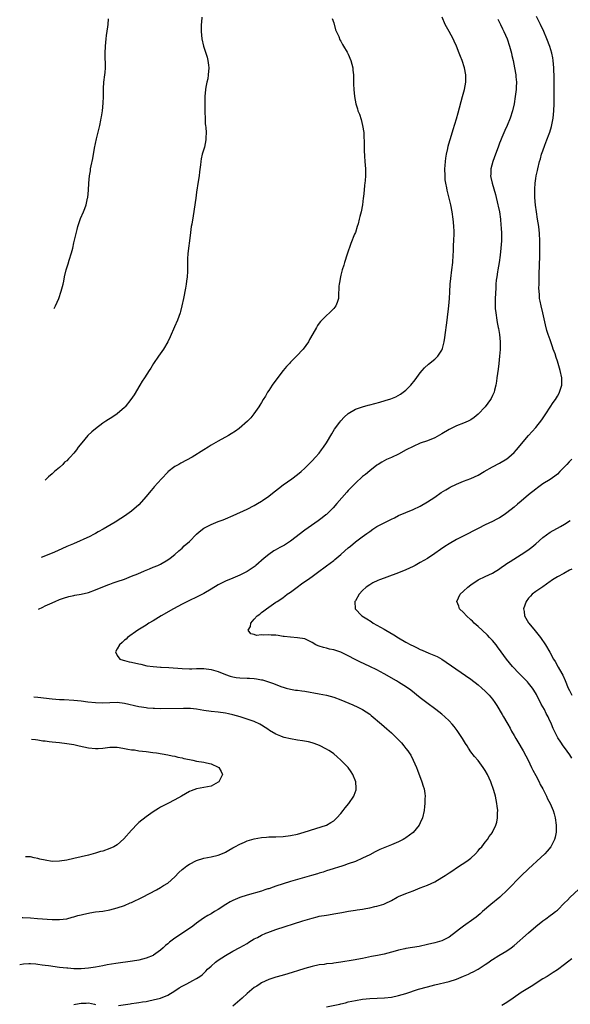
# Model space of a CAD drawing. Units: inches. Extents: x 2505289 to 2508000, y 1515000 to 1518000.
# Drawn here: x 2505412 to 2505565, y 1517331 to 1517604 of the extents above; entities that cross this region are included whole.
import ezdxf

# ---------------------------------------------------------------- set-up
doc = ezdxf.new("R2010")
doc.units = ezdxf.units.IN
doc.header["$MEASUREMENT"] = 0
doc.layers.add('LD25051515_10ft', color=72, linetype='Continuous')

msp = doc.modelspace()

# ---------------------------------------------------------------- linework, layer by layer
at = {"layer": 'LD25051515_10ft'}
for points, elevation in [([(2505544.45, 1517604.45), (2505545.19, 1517603), (2505545.75, 1517601.75), (2505546.14, 1517601), (2505547.05, 1517599), (2505547.76, 1517597), (2505548.29, 1517595), (2505548.41, 1517594.41), (2505548.74, 1517593), (2505549.16, 1517591), (2505549.48, 1517589), (2505549.51, 1517588.49), (2505549.63, 1517587), (2505549.59, 1517585.59), (2505549.55, 1517585), (2505549.33, 1517583), (2505549.03, 1517581), (2505548.59, 1517579), (2505547.92, 1517577), (2505547.08, 1517575), (2505546.42, 1517573.58), (2505545.65, 1517571.65), (2505545.26, 1517570.74), (2505545, 1517570.04), (2505544.59, 1517569), (2505543.84, 1517567), (2505543.12, 1517565), (2505542.56, 1517563), (2505542.51, 1517561.49), (2505542.48, 1517561), (2505542.57, 1517560.57), (2505542.9, 1517559), (2505543.83, 1517555.83), (2505544.51, 1517553), (2505544.59, 1517552.59), (2505544.95, 1517551), (2505545.23, 1517549), (2505545.34, 1517547.34), (2505545.4, 1517546.6), (2505545.47, 1517545), (2505545.49, 1517543), (2505545.37, 1517541), (2505545.16, 1517539), (2505544.87, 1517537), (2505544.52, 1517535), (2505544.4, 1517534.4), (2505544.18, 1517533), (2505544.06, 1517532.06), (2505543.97, 1517531), (2505543.9, 1517529.9), (2505543.75, 1517527), (2505543.72, 1517525), (2505543.78, 1517524.22), (2505543.9, 1517523), (2505544.25, 1517521), (2505544.34, 1517520.34), (2505544.62, 1517519), (2505544.65, 1517518.65), (2505544.94, 1517517), (2505545.11, 1517515), (2505545.1, 1517512.9), (2505544.95, 1517511), (2505544.75, 1517509), (2505544.57, 1517507.43), (2505544.25, 1517505), (2505544.1, 1517504.1), (2505543.94, 1517503), (2505543.56, 1517501.56), (2505543.44, 1517501), (2505543.31, 1517500.69), (2505543, 1517500.07), (2505542.68, 1517499.32), (2505542.5, 1517499), (2505541, 1517496.96), (2505539.06, 1517494.94), (2505537.95, 1517494.05), (2505537, 1517493.38), (2505536.25, 1517493), (2505535, 1517492.48), (2505533, 1517491.71), (2505531, 1517490.67), (2505529, 1517489.49), (2505527, 1517488.41), (2505525, 1517487.57), (2505523, 1517486.85), (2505521, 1517486), (2505519.12, 1517485), (2505517, 1517483.82), (2505515, 1517482.9), (2505513.66, 1517482.34), (2505513, 1517481.98), (2505512.35, 1517481.65), (2505511.33, 1517481), (2505511, 1517480.77), (2505509, 1517479.19), (2505507.81, 1517478.19), (2505507, 1517477.61), (2505505, 1517475.83), (2505503, 1517473.74), (2505502.65, 1517473.35), (2505499.83, 1517470.17), (2505498.81, 1517469), (2505497, 1517467.15), (2505496.83, 1517467), (2505495.83, 1517466.17), (2505494.67, 1517465.33), (2505491, 1517462.79), (2505487, 1517459.73), (2505485.94, 1517459), (2505485.36, 1517458.64), (2505485, 1517458.45), (2505484.08, 1517457.92), (2505482.79, 1517457.21), (2505482.45, 1517457), (2505481, 1517455.99), (2505479.76, 1517455), (2505477.46, 1517453), (2505477.21, 1517452.79), (2505477, 1517452.64), (2505475, 1517451.28), (2505474.47, 1517451), (2505473, 1517450.26), (2505471, 1517449.43), (2505469, 1517448.64), (2505467, 1517447.65), (2505465, 1517446.42), (2505463, 1517445.24), (2505461.52, 1517444.48), (2505458.51, 1517443), (2505457, 1517442.22), (2505454.59, 1517441), (2505451.14, 1517439), (2505449, 1517437.67), (2505447.8, 1517437), (2505447, 1517436.47), (2505446.09, 1517435.91), (2505444.68, 1517435), (2505441.86, 1517433), (2505441.44, 1517432.56), (2505441, 1517432.23), (2505440.39, 1517431.61), (2505439.65, 1517431), (2505439, 1517429.82), (2505438.53, 1517429), (2505439, 1517427.99), (2505439.77, 1517427), (2505440.68, 1517426.68), (2505441, 1517426.62), (2505442.29, 1517426.29), (2505443, 1517426.17), (2505445, 1517425.72), (2505445.57, 1517425.57), (2505447.19, 1517425.19), (2505449, 1517424.93), (2505451, 1517424.79), (2505451.21, 1517424.79), (2505453.33, 1517424.67), (2505457, 1517424.38), (2505459, 1517424.32), (2505459.67, 1517424.33), (2505461, 1517424.4), (2505461.6, 1517424.4), (2505463, 1517424.44), (2505465, 1517424.17), (2505467, 1517423.55), (2505469, 1517422.74), (2505470.29, 1517422.29), (2505471, 1517422.11), (2505471.94, 1517421.94), (2505473, 1517421.81), (2505475, 1517421.71), (2505475.71, 1517421.71), (2505477, 1517421.6), (2505477.57, 1517421.57), (2505479, 1517421.28), (2505479.24, 1517421.24), (2505482.28, 1517420.28), (2505483, 1517419.97), (2505484.65, 1517419.35), (2505485, 1517419.23), (2505485.82, 1517419), (2505487, 1517418.7), (2505488.45, 1517418.45), (2505489, 1517418.38), (2505490.2, 1517418.2), (2505491, 1517418.1), (2505495, 1517417.42), (2505497.03, 1517417.03), (2505499, 1517416.48), (2505501, 1517415.72), (2505504.32, 1517414.32), (2505505.7, 1517413.7), (2505507.02, 1517413.02), (2505509, 1517411.72), (2505509.42, 1517411.42), (2505512.25, 1517409), (2505513.72, 1517407.72), (2505515, 1517406.55), (2505516.6, 1517405), (2505517.78, 1517403.78), (2505518.44, 1517403), (2505519, 1517402.27), (2505519.57, 1517401.57), (2505519.95, 1517401), (2505520.35, 1517400.35), (2505521.07, 1517399), (2505521.95, 1517397), (2505522.26, 1517396.26), (2505523.45, 1517393), (2505523.79, 1517391.79), (2505524.04, 1517391), (2505524.24, 1517389.76), (2505524.33, 1517389), (2505524.3, 1517388.3), (2505524.3, 1517387), (2505524.17, 1517386.17), (2505524.06, 1517385), (2505523.58, 1517383), (2505523, 1517381.66), (2505522.68, 1517381), (2505521.04, 1517378.96), (2505519, 1517377.45), (2505518.73, 1517377.27), (2505518.26, 1517377), (2505517, 1517376.37), (2505515, 1517375.53), (2505513.18, 1517374.82), (2505511.78, 1517374.22), (2505510.45, 1517373.55), (2505509, 1517372.78), (2505507, 1517371.8), (2505505, 1517370.92), (2505503, 1517370.21), (2505501.83, 1517369.83), (2505501, 1517369.54), (2505500.62, 1517369.38), (2505498.86, 1517368.86), (2505497, 1517368.27), (2505496.07, 1517367.93), (2505495, 1517367.65), (2505494.52, 1517367.48), (2505492.86, 1517367), (2505487, 1517365.34), (2505485, 1517364.7), (2505483, 1517364.03), (2505482.21, 1517363.79), (2505481, 1517363.35), (2505480.72, 1517363.28), (2505479.9, 1517363), (2505479, 1517362.71), (2505475, 1517361.59), (2505473, 1517360.94), (2505471, 1517360.08), (2505470.29, 1517359.71), (2505469.1, 1517359), (2505467, 1517357.62), (2505465.95, 1517357), (2505465, 1517356.4), (2505464.08, 1517355.92), (2505462.87, 1517355.14), (2505461, 1517353.79), (2505459.97, 1517353), (2505459, 1517352.32), (2505455, 1517349.67), (2505453.45, 1517348.55), (2505453, 1517348.11), (2505452.37, 1517347.63), (2505451.74, 1517347), (2505451, 1517346.3), (2505449.09, 1517344.91), (2505449, 1517344.86), (2505447, 1517344.07), (2505445, 1517343.57), (2505443.25, 1517343.25), (2505438.65, 1517342.65), (2505436.2, 1517342.2), (2505435, 1517341.94), (2505433, 1517341.58), (2505431, 1517341.31), (2505429, 1517341.17), (2505427, 1517341.18), (2505425.3, 1517341.3), (2505425, 1517341.31), (2505423, 1517341.51), (2505419.93, 1517341.93), (2505419, 1517342.08), (2505418.18, 1517342.18), (2505417, 1517342.36), (2505416.4, 1517342.4), (2505415, 1517342.54), (2505414.51, 1517342.51), (2505413, 1517342.47), (2505411.98, 1517342.27), (2505411.97, 1517342.26)], 7750), ([(2505417.16, 1517440.88), (2505418.34, 1517441.42), (2505419, 1517441.75), (2505420.37, 1517442.37), (2505421.79, 1517443), (2505423, 1517443.5), (2505424.08, 1517443.92), (2505425.6, 1517444.4), (2505427, 1517444.67), (2505427.26, 1517444.74), (2505429.04, 1517445.04), (2505431, 1517445.5), (2505433, 1517446.18), (2505436.38, 1517447.62), (2505437, 1517447.83), (2505437.86, 1517448.14), (2505439, 1517448.5), (2505441, 1517449.18), (2505443, 1517449.98), (2505444.69, 1517450.69), (2505446.55, 1517451.45), (2505447, 1517451.66), (2505447.98, 1517452.02), (2505449, 1517452.48), (2505450.27, 1517453), (2505451, 1517453.35), (2505453, 1517454.5), (2505453.67, 1517455), (2505455, 1517456.05), (2505456.07, 1517457), (2505456.55, 1517457.45), (2505457, 1517457.81), (2505457.6, 1517458.4), (2505459, 1517459.66), (2505461, 1517461.63), (2505461.72, 1517462.28), (2505463, 1517463.28), (2505463.57, 1517463.57), (2505465, 1517464.35), (2505467, 1517465.13), (2505468.33, 1517465.67), (2505469, 1517465.92), (2505471.15, 1517466.85), (2505475, 1517468.6), (2505477, 1517469.62), (2505477.87, 1517470.13), (2505479, 1517470.81), (2505479.28, 1517471), (2505481, 1517472.2), (2505482.05, 1517473), (2505483.69, 1517474.31), (2505485, 1517475.31), (2505487.37, 1517477), (2505489, 1517478.18), (2505489.94, 1517479), (2505491, 1517479.98), (2505493, 1517482), (2505493.98, 1517483), (2505495, 1517484.15), (2505495.66, 1517485), (2505496.22, 1517485.78), (2505497, 1517486.99), (2505498.48, 1517489.52), (2505499.26, 1517490.74), (2505500.67, 1517492.67), (2505500.94, 1517493.06), (2505501.88, 1517494.12), (2505503, 1517495.09), (2505505, 1517496.29), (2505506.94, 1517497), (2505508.56, 1517497.44), (2505509, 1517497.53), (2505511.76, 1517498.24), (2505513.31, 1517498.69), (2505514.81, 1517499.19), (2505516.23, 1517499.77), (2505517.52, 1517500.48), (2505518.25, 1517501), (2505519, 1517501.62), (2505520.35, 1517503), (2505521.55, 1517504.45), (2505523, 1517506.37), (2505523.52, 1517507), (2505524.21, 1517507.79), (2505525.24, 1517508.76), (2505527, 1517510.14), (2505527.9, 1517511), (2505529, 1517512.67), (2505529.11, 1517512.89), (2505529.17, 1517513.17), (2505529.63, 1517515), (2505529.83, 1517516.17), (2505530.44, 1517521), (2505530.64, 1517522.64), (2505530.7, 1517523.3), (2505530.9, 1517525), (2505531.06, 1517527), (2505531.16, 1517528.84), (2505531.3, 1517531), (2505531.46, 1517532.54), (2505531.79, 1517535), (2505532, 1517537), (2505532.12, 1517539), (2505532.17, 1517540.17), (2505532.22, 1517541.78), (2505532.28, 1517543), (2505532.35, 1517545), (2505532.35, 1517545.65), (2505532.31, 1517547), (2505532.19, 1517548.19), (2505532.14, 1517549), (2505531.84, 1517551), (2505531.44, 1517553), (2505530.44, 1517557), (2505530.32, 1517557.68), (2505530.05, 1517559), (2505529.94, 1517559.94), (2505529.86, 1517561), (2505529.84, 1517563), (2505529.92, 1517563.92), (2505529.96, 1517565), (2505530.06, 1517565.94), (2505530.24, 1517567), (2505530.61, 1517568.61), (2505530.74, 1517569.26), (2505531.17, 1517570.83), (2505531.35, 1517571.35), (2505532.1, 1517573.9), (2505533, 1517576.79), (2505533.5, 1517578.5), (2505534.74, 1517583), (2505535.26, 1517585), (2505535.63, 1517587), (2505535.66, 1517589), (2505535.29, 1517591), (2505534.6, 1517593), (2505534.14, 1517594.14), (2505533.82, 1517595), (2505533.01, 1517597.01), (2505532.39, 1517598.39), (2505532.09, 1517599), (2505531.03, 1517601.03), (2505529.94, 1517603), (2505529.05, 1517605)], 7760), ([(2505498.61, 1517604.61), (2505499, 1517603.45), (2505499.49, 1517601.49), (2505500.39, 1517599.61), (2505500.74, 1517598.74), (2505501, 1517598.32), (2505501.44, 1517597.44), (2505501.74, 1517597), (2505502.7, 1517595.3), (2505503, 1517594.72), (2505503.71, 1517593), (2505504.01, 1517591.99), (2505504.27, 1517591), (2505504.3, 1517590.3), (2505504.46, 1517589), (2505504.48, 1517587.52), (2505504.46, 1517587), (2505504.46, 1517586.46), (2505504.58, 1517585), (2505504.8, 1517583), (2505505.1, 1517581), (2505505.57, 1517579.57), (2505505.72, 1517579), (2505506.12, 1517578.12), (2505506.61, 1517576.61), (2505507.02, 1517575.02), (2505507.31, 1517573), (2505507.4, 1517571.4), (2505507.44, 1517571), (2505507.48, 1517567.48), (2505507.5, 1517567), (2505507.55, 1517566.45), (2505507.62, 1517565), (2505507.79, 1517563), (2505507.79, 1517562.22), (2505507.81, 1517561), (2505507.75, 1517559.75), (2505507.67, 1517559), (2505507.58, 1517558.42), (2505507.47, 1517557), (2505507.29, 1517555.29), (2505507.2, 1517554.8), (2505506.96, 1517552.96), (2505506.57, 1517551), (2505506.25, 1517549.75), (2505506.09, 1517549), (2505505.75, 1517547.75), (2505505.53, 1517547), (2505505, 1517545.35), (2505504.8, 1517544.8), (2505503.76, 1517542.24), (2505502.71, 1517539.29), (2505501.99, 1517537), (2505501.77, 1517536.23), (2505501.39, 1517535), (2505501, 1517533.43), (2505500.87, 1517533), (2505500.59, 1517531.41), (2505500.49, 1517531), (2505500.45, 1517530.45), (2505500.36, 1517527.64), (2505500.31, 1517527), (2505499.92, 1517525.92), (2505499.61, 1517525), (2505499, 1517524.23), (2505497.82, 1517523), (2505497, 1517522.32), (2505495.35, 1517520.65), (2505495, 1517520.2), (2505494.49, 1517519.51), (2505494.2, 1517519), (2505493.22, 1517517.22), (2505492.33, 1517515.67), (2505492, 1517515), (2505490.53, 1517513), (2505488.67, 1517511), (2505487, 1517509.33), (2505486.72, 1517509), (2505485.88, 1517508.12), (2505485, 1517507.01), (2505483, 1517504.38), (2505481.99, 1517503), (2505481, 1517501.48), (2505480.65, 1517501), (2505480.07, 1517499.93), (2505479.43, 1517499), (2505479, 1517498.2), (2505478.56, 1517497.44), (2505478.21, 1517497), (2505476.84, 1517495), (2505476.04, 1517493.96), (2505475.12, 1517493), (2505472.83, 1517491), (2505471.77, 1517490.23), (2505470.55, 1517489.45), (2505469.8, 1517489), (2505467, 1517487.47), (2505465, 1517486.3), (2505464.2, 1517485.8), (2505462.99, 1517485), (2505459.8, 1517483), (2505456.65, 1517481.35), (2505456.06, 1517481), (2505455, 1517480.41), (2505453.07, 1517478.93), (2505453, 1517478.86), (2505451.26, 1517477), (2505449.24, 1517474.76), (2505449, 1517474.46), (2505448.29, 1517473.71), (2505447, 1517472.11), (2505445, 1517469.82), (2505443, 1517468.02), (2505441, 1517466.62), (2505439.99, 1517466.01), (2505438.43, 1517465), (2505435.12, 1517463), (2505433.71, 1517462.29), (2505433, 1517461.89), (2505432.41, 1517461.58), (2505431.41, 1517461), (2505426.85, 1517459), (2505425, 1517458.22), (2505422.45, 1517457), (2505421, 1517456.4), (2505417.92, 1517455.2)], 7770), ([(2505462.45, 1517605), (2505462.33, 1517603.67), (2505462.28, 1517603), (2505462.24, 1517601), (2505462.41, 1517599), (2505462.88, 1517597), (2505463.57, 1517595), (2505463.92, 1517593.92), (2505464.14, 1517593), (2505464.26, 1517591.74), (2505464.35, 1517591), (2505464.22, 1517589), (2505464.08, 1517587.92), (2505463.88, 1517587), (2505463.59, 1517585.59), (2505463.51, 1517585), (2505463.3, 1517583), (2505463.25, 1517581), (2505463.24, 1517579.24), (2505463.26, 1517579), (2505463.3, 1517578.7), (2505463.34, 1517577), (2505463.42, 1517575.42), (2505463.5, 1517575), (2505463.56, 1517574.44), (2505463.61, 1517573), (2505463.53, 1517571.53), (2505463.52, 1517571), (2505463.16, 1517569), (2505462.58, 1517567), (2505462.24, 1517565.76), (2505462.14, 1517565), (2505462.1, 1517564.1), (2505461.83, 1517562.17), (2505461.72, 1517561), (2505461.46, 1517559.46), (2505461, 1517556.52), (2505460.78, 1517554.78), (2505460.06, 1517549.94), (2505459.64, 1517547.64), (2505459.54, 1517547), (2505459.3, 1517545.3), (2505459.03, 1517542.97), (2505458.76, 1517541), (2505458.59, 1517539.41), (2505458.53, 1517539), (2505458.51, 1517538.51), (2505458.49, 1517537), (2505458.52, 1517535), (2505458.51, 1517534.51), (2505458.39, 1517533), (2505458.19, 1517531.81), (2505458.09, 1517531), (2505457.9, 1517529.9), (2505457.38, 1517527), (2505456.95, 1517525), (2505456.56, 1517523.44), (2505456.44, 1517523), (2505455.71, 1517521), (2505454.86, 1517519.14), (2505453.64, 1517516.36), (2505453, 1517514.98), (2505451.82, 1517513), (2505450.42, 1517511), (2505449.08, 1517509), (2505448.29, 1517507.71), (2505447.81, 1517507), (2505446.55, 1517505), (2505445.96, 1517504.04), (2505445.3, 1517503), (2505443.66, 1517500.34), (2505442.76, 1517499), (2505441.19, 1517497), (2505441, 1517496.81), (2505439, 1517495.04), (2505437.77, 1517494.23), (2505435.81, 1517493), (2505435, 1517492.43), (2505433, 1517490.85), (2505431.93, 1517490.07), (2505430.82, 1517489), (2505430.02, 1517488.02), (2505429.15, 1517487), (2505428.21, 1517485.79), (2505427.71, 1517485), (2505427, 1517484.14), (2505425.96, 1517483), (2505425.46, 1517482.54), (2505425, 1517482.01), (2505424.42, 1517481.58), (2505423.9, 1517481), (2505423, 1517480.13), (2505421.65, 1517479), (2505421, 1517478.43), (2505419.96, 1517477.59), (2505419.49, 1517477.06), (2505419.05, 1517476.66)], 7780), ([(2505421.55, 1517524.26), (2505421.93, 1517525), (2505422.79, 1517527), (2505423.49, 1517529), (2505424, 1517531), (2505424.19, 1517531.81), (2505424.43, 1517533), (2505424.89, 1517535), (2505425.38, 1517536.62), (2505425.68, 1517537.68), (2505426.32, 1517539.68), (2505426.66, 1517541), (2505427, 1517542.48), (2505427.88, 1517546.12), (2505428.13, 1517547), (2505428.84, 1517549.16), (2505429.64, 1517551), (2505430, 1517552), (2505430.41, 1517553), (2505430.81, 1517554.81), (2505430.86, 1517555), (2505431.04, 1517557), (2505431.13, 1517559), (2505431.31, 1517561), (2505431.55, 1517562.45), (2505431.63, 1517563), (2505431.76, 1517563.76), (2505432.2, 1517565.8), (2505432.71, 1517568.71), (2505433.25, 1517571.25), (2505434.18, 1517575), (2505434.48, 1517576.48), (2505434.57, 1517577), (2505434.61, 1517577.39), (2505434.88, 1517579), (2505435.13, 1517581.13), (2505435.21, 1517583), (2505435.19, 1517584.81), (2505435.24, 1517585.24), (2505435.33, 1517587), (2505435.61, 1517589), (2505435.64, 1517589.64), (2505435.75, 1517591), (2505435.74, 1517592.26), (2505435.67, 1517593.67), (2505435.67, 1517595), (2505435.74, 1517597), (2505435.91, 1517599), (2505436.05, 1517599.95), (2505436.37, 1517602.37), (2505436.48, 1517603), (2505436.56, 1517604.56)], 7790), ([(2505439.32, 1517331), (2505442.56, 1517331.44), (2505443, 1517331.48), (2505444.31, 1517331.69), (2505445, 1517331.76), (2505446.03, 1517331.97), (2505447, 1517332.09), (2505447.73, 1517332.27), (2505449, 1517332.5), (2505451, 1517333.01), (2505453, 1517333.8), (2505454.97, 1517335.03), (2505456.17, 1517335.83), (2505457, 1517336.35), (2505458.27, 1517337), (2505459.93, 1517337.93), (2505461, 1517338.45), (2505461.89, 1517339), (2505462.51, 1517339.49), (2505463.54, 1517340.46), (2505464.06, 1517341), (2505465, 1517341.89), (2505466.28, 1517343), (2505467, 1517343.53), (2505469, 1517344.84), (2505471, 1517345.99), (2505472.96, 1517347.04), (2505475, 1517348.2), (2505475.48, 1517348.52), (2505477, 1517349.42), (2505477.86, 1517349.86), (2505479, 1517350.49), (2505480.2, 1517351), (2505480.77, 1517351.23), (2505483, 1517352.01), (2505490.43, 1517354.43), (2505493, 1517355.22), (2505494.43, 1517355.57), (2505495, 1517355.71), (2505497, 1517356.06), (2505499.55, 1517356.45), (2505501.26, 1517356.74), (2505503.1, 1517357.1), (2505505, 1517357.4), (2505505.5, 1517357.5), (2505507, 1517357.71), (2505507.89, 1517357.89), (2505509, 1517358.06), (2505510.38, 1517358.38), (2505511, 1517358.49), (2505512.92, 1517359.08), (2505513.28, 1517359.28), (2505515, 1517360.12), (2505516.63, 1517361), (2505517, 1517361.17), (2505519, 1517362), (2505521, 1517362.79), (2505523, 1517363.55), (2505525, 1517364.35), (2505527, 1517365.25), (2505529, 1517366.42), (2505529.87, 1517367), (2505531, 1517367.79), (2505531.75, 1517368.25), (2505533.31, 1517369.31), (2505535.91, 1517371), (2505537, 1517371.86), (2505538.3, 1517373), (2505539, 1517373.81), (2505539.51, 1517374.49), (2505540.05, 1517375), (2505541, 1517376.27), (2505541.61, 1517377), (2505542.13, 1517377.87), (2505543, 1517378.91), (2505543.06, 1517379), (2505543.96, 1517381), (2505544.19, 1517381.81), (2505544.42, 1517383), (2505544.39, 1517384.39), (2505544.46, 1517385), (2505544.27, 1517386.27), (2505544.26, 1517387), (2505544, 1517388), (2505543.86, 1517389), (2505543.41, 1517390.59), (2505542.55, 1517393), (2505541.64, 1517395), (2505541, 1517396.15), (2505540.47, 1517397), (2505539, 1517398.88), (2505538, 1517400), (2505537, 1517401.32), (2505536.33, 1517402.33), (2505535.98, 1517403), (2505535.57, 1517403.57), (2505534.7, 1517405), (2505533.2, 1517407.2), (2505532.35, 1517408.35), (2505531.83, 1517409), (2505531, 1517409.89), (2505529.85, 1517411), (2505529, 1517411.71), (2505527.35, 1517413), (2505524.86, 1517414.86), (2505523, 1517416.27), (2505520.36, 1517418.36), (2505519.21, 1517419.21), (2505517, 1517420.66), (2505516.45, 1517421), (2505513, 1517422.95), (2505511, 1517424.01), (2505509, 1517424.98), (2505506.25, 1517426.25), (2505504.91, 1517426.92), (2505503, 1517427.96), (2505501, 1517428.94), (2505499, 1517429.56), (2505497.81, 1517429.81), (2505497, 1517430.01), (2505496.19, 1517430.19), (2505495, 1517430.61), (2505494.69, 1517430.69), (2505494.07, 1517431), (2505493, 1517431.63), (2505491, 1517432.6), (2505489, 1517432.92), (2505487, 1517433.06), (2505485.31, 1517433.31), (2505485, 1517433.33), (2505483.57, 1517433.57), (2505483, 1517433.64), (2505481.7, 1517433.7), (2505481, 1517433.78), (2505479.64, 1517433.64), (2505479, 1517433.72), (2505477.57, 1517433.57), (2505477, 1517433.8), (2505475.99, 1517433.99), (2505475.26, 1517435), (2505475.96, 1517436.04), (2505476, 1517437), (2505477, 1517438.05), (2505477.82, 1517439), (2505478.51, 1517439.49), (2505479, 1517439.92), (2505479.64, 1517440.36), (2505480.37, 1517441), (2505481, 1517441.41), (2505483, 1517442.77), (2505483.3, 1517443), (2505484.33, 1517443.67), (2505485, 1517444.14), (2505485.5, 1517444.5), (2505486.13, 1517445), (2505487, 1517445.61), (2505488.88, 1517447), (2505490.12, 1517447.88), (2505491.31, 1517448.69), (2505491.73, 1517449), (2505493, 1517449.9), (2505494.47, 1517451), (2505497, 1517452.84), (2505499, 1517454.36), (2505499.35, 1517454.65), (2505501, 1517456.06), (2505502.05, 1517457), (2505503, 1517457.87), (2505503.63, 1517458.37), (2505505, 1517459.54), (2505506.92, 1517460.92), (2505508.2, 1517461.8), (2505509, 1517462.41), (2505509.84, 1517463), (2505511, 1517463.74), (2505513, 1517464.82), (2505514.48, 1517465.52), (2505515, 1517465.83), (2505515.82, 1517466.18), (2505517, 1517466.82), (2505519, 1517467.69), (2505521, 1517468.49), (2505523, 1517469.42), (2505525, 1517470.58), (2505527, 1517471.94), (2505528.8, 1517473.2), (2505530.04, 1517473.96), (2505531, 1517474.5), (2505531.32, 1517474.68), (2505533, 1517475.51), (2505535, 1517476.34), (2505537, 1517477.11), (2505539, 1517478.04), (2505540.72, 1517479), (2505543, 1517480.3), (2505545, 1517481.34), (2505547, 1517482.56), (2505547.59, 1517483), (2505549, 1517484.28), (2505549.7, 1517485), (2505552.99, 1517489), (2505555, 1517491.19), (2505556.68, 1517493.32), (2505557.81, 1517495), (2505559, 1517496.86), (2505559.87, 1517498.13), (2505560.44, 1517499), (2505561, 1517499.97), (2505561.4, 1517500.6), (2505561.62, 1517501), (2505561.85, 1517501.85), (2505562.23, 1517503), (2505562.23, 1517503.77), (2505562.19, 1517505), (2505561.78, 1517507), (2505561.21, 1517509), (2505561, 1517509.65), (2505560.65, 1517510.65), (2505560.36, 1517511.64), (2505559.86, 1517513), (2505559.61, 1517513.61), (2505559.19, 1517515), (2505559, 1517515.57), (2505558.49, 1517517), (2505558.11, 1517518.11), (2505557.68, 1517519.68), (2505556.94, 1517523), (2505556.46, 1517525), (2505556.22, 1517526.22), (2505556.09, 1517527), (2505556.02, 1517527.98), (2505555.92, 1517529), (2505555.9, 1517529.9), (2505555.91, 1517531), (2505555.95, 1517532.05), (2505555.99, 1517533.99), (2505556.07, 1517535.93), (2505556.17, 1517539), (2505556.16, 1517539.84), (2505556.18, 1517541), (2505556.15, 1517543), (2505556.03, 1517545), (2505555.82, 1517547), (2505555.53, 1517549), (2505555.2, 1517551), (2505554.93, 1517552.93), (2505554.76, 1517555), (2505554.75, 1517556.75), (2505554.72, 1517557.28), (2505554.83, 1517559), (2505555, 1517560.28), (2505555.12, 1517561), (2505555.46, 1517562.54), (2505555.58, 1517563), (2505556.05, 1517565), (2505556.28, 1517565.72), (2505556.63, 1517567), (2505557, 1517567.98), (2505557.52, 1517569.52), (2505558.1, 1517571), (2505558.7, 1517572.7), (2505558.87, 1517573.13), (2505559.34, 1517574.66), (2505559.84, 1517577), (2505560.05, 1517579), (2505560.12, 1517581), (2505560.09, 1517586.09), (2505560.13, 1517587.87), (2505560.1, 1517589), (2505560.04, 1517590.04), (2505560.02, 1517591), (2505559.81, 1517593), (2505559.7, 1517593.7), (2505559.42, 1517595), (2505558.87, 1517596.87), (2505558.08, 1517599), (2505557.26, 1517601), (2505556.35, 1517603), (2505555.22, 1517605.22)], 7740), ([(2505565, 1517482.43), (2505564.25, 1517481.75), (2505563.61, 1517481), (2505563, 1517480.33), (2505561.72, 1517479), (2505561, 1517478.32), (2505560.25, 1517477.75), (2505559, 1517476.83), (2505557, 1517475.58), (2505555.47, 1517474.53), (2505555, 1517474.18), (2505553, 1517472.56), (2505551, 1517470.84), (2505549.99, 1517470.01), (2505549, 1517469.12), (2505547, 1517467.55), (2505546.22, 1517467), (2505545, 1517466.22), (2505544.19, 1517465.81), (2505543, 1517465.15), (2505541, 1517464.24), (2505539, 1517463.27), (2505534.85, 1517461.15), (2505533, 1517460.17), (2505531, 1517459.01), (2505529.77, 1517458.23), (2505528.58, 1517457.42), (2505527, 1517456.27), (2505525, 1517454.89), (2505523, 1517453.76), (2505522.49, 1517453.51), (2505521.57, 1517453), (2505521, 1517452.71), (2505519, 1517451.75), (2505517, 1517450.93), (2505513.76, 1517449.76), (2505513, 1517449.5), (2505511.66, 1517449), (2505511.2, 1517448.8), (2505509.87, 1517448.13), (2505509, 1517447.62), (2505508.02, 1517447), (2505507, 1517446.03), (2505506.02, 1517445), (2505505, 1517443.21), (2505504.89, 1517443), (2505504.97, 1517441), (2505506.84, 1517439), (2505508.2, 1517438.2), (2505509.41, 1517437.41), (2505509.98, 1517437), (2505511, 1517436.46), (2505513, 1517435.3), (2505513.49, 1517435), (2505515.71, 1517433.71), (2505517, 1517432.92), (2505519, 1517431.75), (2505520.38, 1517431), (2505521, 1517430.66), (2505522.12, 1517430.12), (2505523, 1517429.67), (2505523.48, 1517429.48), (2505525.38, 1517428.62), (2505527.7, 1517427.7), (2505528.98, 1517426.98), (2505530.21, 1517426.21), (2505537, 1517421.43), (2505539, 1517419.92), (2505540.05, 1517419), (2505541, 1517418.15), (2505542.08, 1517417), (2505543, 1517415.87), (2505543.66, 1517415), (2505544.18, 1517414.18), (2505545.7, 1517411.7), (2505546.08, 1517411), (2505547, 1517409.44), (2505547.23, 1517409), (2505547.89, 1517407.89), (2505548.32, 1517407), (2505549, 1517405.86), (2505549.48, 1517405), (2505550.07, 1517404.07), (2505551.54, 1517401.54), (2505552.23, 1517400.23), (2505552.86, 1517399), (2505553.86, 1517397), (2505554.23, 1517396.23), (2505555, 1517394.7), (2505555.91, 1517393), (2505556.25, 1517392.25), (2505556.93, 1517391), (2505557.96, 1517389), (2505558.28, 1517388.28), (2505558.96, 1517387), (2505559.81, 1517385), (2505560.09, 1517384.09), (2505560.4, 1517383), (2505560.7, 1517381), (2505560.68, 1517380.68), (2505560.67, 1517379), (2505560.4, 1517377.6), (2505560.21, 1517377), (2505559.34, 1517375.34), (2505559.18, 1517375), (2505558.2, 1517373.8), (2505557.48, 1517373), (2505555.34, 1517371), (2505554.1, 1517369.9), (2505553, 1517368.89), (2505551, 1517366.94), (2505547.17, 1517363), (2505545.01, 1517360.99), (2505542.59, 1517359), (2505540.24, 1517357), (2505539.59, 1517356.41), (2505538.51, 1517355.49), (2505537.87, 1517355), (2505535, 1517352.97), (2505533.86, 1517352.14), (2505533, 1517351.45), (2505531, 1517349.96), (2505529.14, 1517349), (2505529, 1517348.94), (2505527, 1517348.31), (2505525, 1517347.84), (2505522.66, 1517347.34), (2505519, 1517346.75), (2505518.68, 1517346.68), (2505517, 1517346.29), (2505516.05, 1517346.05), (2505515, 1517345.75), (2505513, 1517345.24), (2505511.15, 1517344.85), (2505509.46, 1517344.54), (2505507, 1517344.04), (2505504.44, 1517343.56), (2505501, 1517343.01), (2505499, 1517342.73), (2505498.66, 1517342.66), (2505497, 1517342.48), (2505496.36, 1517342.36), (2505495, 1517342.2), (2505493, 1517341.79), (2505491, 1517341.23), (2505489, 1517340.6), (2505487.81, 1517340.19), (2505486.29, 1517339.71), (2505484.73, 1517339.27), (2505483, 1517338.82), (2505481, 1517338.14), (2505479, 1517337.21), (2505478.66, 1517337), (2505477.67, 1517336.33), (2505477, 1517335.92), (2505475, 1517334.28), (2505473.63, 1517333), (2505471, 1517330.74)], 7730), ([(2505565, 1517399.54), (2505564.45, 1517400.45), (2505563, 1517402.54), (2505562.63, 1517403), (2505561.94, 1517403.94), (2505561.17, 1517405.17), (2505560.24, 1517407), (2505559.81, 1517407.81), (2505559.34, 1517409), (2505558.59, 1517410.59), (2505558.44, 1517411), (2505557.91, 1517411.91), (2505557.39, 1517413), (2505556.5, 1517414.5), (2505555.17, 1517417.17), (2505554.45, 1517418.45), (2505554.08, 1517419), (2505553, 1517420.34), (2505552.69, 1517420.69), (2505550.39, 1517423), (2505548.58, 1517425), (2505546.94, 1517427), (2505545.46, 1517429), (2505544.43, 1517430.43), (2505544, 1517431), (2505543, 1517432.15), (2505542.22, 1517433), (2505541.61, 1517433.61), (2505540.11, 1517435), (2505539, 1517436.07), (2505537.93, 1517437), (2505537.49, 1517437.49), (2505537, 1517437.95), (2505535.79, 1517439), (2505535, 1517439.96), (2505533.86, 1517441), (2505533.65, 1517441.65), (2505533.12, 1517443), (2505534.07, 1517445), (2505535, 1517445.84), (2505536.18, 1517447), (2505537, 1517447.6), (2505539, 1517448.99), (2505541, 1517449.96), (2505543, 1517450.89), (2505545, 1517452.06), (2505545.53, 1517452.47), (2505546.26, 1517453), (2505547, 1517453.48), (2505547.9, 1517454.1), (2505551, 1517456), (2505552.8, 1517457.2), (2505553.92, 1517458.08), (2505555.04, 1517459), (2505557, 1517460.74), (2505559, 1517462.17), (2505561.83, 1517463.83), (2505563, 1517464.47), (2505564.59, 1517465.41)], 7720), ([(2505565, 1517452), (2505564.33, 1517451.67), (2505562.78, 1517450.78), (2505561, 1517449.8), (2505559.65, 1517449), (2505559.26, 1517448.74), (2505559, 1517448.54), (2505556.93, 1517447.08), (2505555, 1517445.76), (2505554.03, 1517445), (2505553.51, 1517444.49), (2505553, 1517443.92), (2505552.32, 1517443), (2505551.64, 1517441), (2505551.75, 1517440.25), (2505551.91, 1517439), (2505553, 1517437.09), (2505553.05, 1517437), (2505554.83, 1517434.83), (2505556.29, 1517433), (2505557.68, 1517431), (2505558.95, 1517428.95), (2505559.95, 1517427), (2505560.36, 1517426.36), (2505561.24, 1517424.76), (2505562.26, 1517423), (2505562.52, 1517422.52), (2505563.13, 1517421.13), (2505564, 1517419), (2505564.33, 1517418.33), (2505565, 1517417.06)], 7710), ([(2505412.66, 1517355.37), (2505412.84, 1517355.37), (2505415, 1517355.26), (2505416.88, 1517355.12), (2505421, 1517354.85), (2505423, 1517354.79), (2505425, 1517354.99), (2505426.54, 1517355.46), (2505427, 1517355.54), (2505428.1, 1517355.9), (2505429, 1517356.13), (2505429.72, 1517356.28), (2505431, 1517356.59), (2505431.37, 1517356.63), (2505433, 1517356.9), (2505435, 1517357.15), (2505437, 1517357.51), (2505439, 1517358.04), (2505441, 1517358.73), (2505442.59, 1517359.41), (2505443, 1517359.57), (2505446.03, 1517361), (2505449.86, 1517363), (2505451, 1517363.67), (2505451.8, 1517364.2), (2505453, 1517364.9), (2505455, 1517366.67), (2505456.12, 1517367.88), (2505457, 1517368.7), (2505457.36, 1517369), (2505458.29, 1517369.71), (2505459, 1517370.19), (2505461, 1517371.21), (2505463, 1517371.82), (2505464.02, 1517372.02), (2505465, 1517372.19), (2505467, 1517372.63), (2505468.67, 1517373.33), (2505469, 1517373.46), (2505469.94, 1517374.06), (2505471, 1517374.64), (2505471.21, 1517374.79), (2505471.58, 1517375), (2505473, 1517375.74), (2505474.27, 1517376.27), (2505475, 1517376.6), (2505477, 1517377.2), (2505479, 1517377.56), (2505480.36, 1517377.64), (2505481, 1517377.71), (2505481.74, 1517377.74), (2505483, 1517377.76), (2505485, 1517377.85), (2505487, 1517378.09), (2505489, 1517378.5), (2505490.86, 1517379), (2505494.02, 1517380.02), (2505497, 1517381.01), (2505498.25, 1517381.75), (2505499, 1517382.21), (2505499.87, 1517383), (2505501, 1517384.25), (2505501.65, 1517385), (2505502.2, 1517385.8), (2505503.22, 1517387), (2505504.56, 1517389), (2505504.69, 1517389.31), (2505505.2, 1517390.8), (2505505.24, 1517391), (2505505.22, 1517391.22), (2505505.14, 1517393), (2505504.33, 1517395), (2505503.8, 1517395.8), (2505503, 1517396.94), (2505501, 1517399.02), (2505499.94, 1517399.94), (2505499, 1517400.74), (2505498.65, 1517401), (2505497.66, 1517401.66), (2505497, 1517402.06), (2505495.07, 1517403.07), (2505493.6, 1517403.6), (2505493, 1517403.79), (2505492.04, 1517404.04), (2505490.36, 1517404.36), (2505489, 1517404.55), (2505487, 1517404.89), (2505485.29, 1517405.29), (2505485, 1517405.38), (2505484.33, 1517405.67), (2505483, 1517406.17), (2505481.23, 1517407.23), (2505481, 1517407.39), (2505479, 1517408.74), (2505478.52, 1517409), (2505477, 1517409.69), (2505475, 1517410.39), (2505473.1, 1517411), (2505471, 1517411.6), (2505469.86, 1517411.86), (2505469, 1517412.03), (2505467, 1517412.28), (2505465, 1517412.48), (2505463, 1517412.78), (2505461, 1517413.1), (2505459.28, 1517413.28), (2505457.34, 1517413.34), (2505451, 1517413.26), (2505449.3, 1517413.3), (2505449, 1517413.3), (2505447.44, 1517413.44), (2505447, 1517413.46), (2505445.69, 1517413.69), (2505445, 1517413.8), (2505441, 1517414.72), (2505439, 1517414.95), (2505437, 1517414.92), (2505435, 1517414.83), (2505433, 1517414.89), (2505430.88, 1517415.12), (2505429, 1517415.37), (2505427, 1517415.57), (2505424.31, 1517415.69), (2505423, 1517415.72), (2505421, 1517415.88), (2505417, 1517416.36), (2505415.88, 1517416.48)], 7760), ([(2505415.27, 1517404.85), (2505416.34, 1517404.69), (2505417, 1517404.62), (2505418.38, 1517404.38), (2505419, 1517404.34), (2505420.15, 1517404.15), (2505421, 1517404.08), (2505421.97, 1517403.97), (2505423, 1517403.88), (2505425, 1517403.66), (2505427, 1517403.33), (2505428.47, 1517403), (2505431, 1517402.39), (2505433, 1517402.2), (2505433.73, 1517402.27), (2505435, 1517402.36), (2505437, 1517402.58), (2505439, 1517402.57), (2505439.52, 1517402.48), (2505441, 1517402.27), (2505441.94, 1517402.06), (2505443, 1517401.89), (2505443.82, 1517401.82), (2505445, 1517401.62), (2505447, 1517401.4), (2505448.86, 1517401.14), (2505449.87, 1517401), (2505453, 1517400.48), (2505454.21, 1517400.21), (2505455, 1517400.08), (2505455.84, 1517399.84), (2505457, 1517399.62), (2505457.49, 1517399.49), (2505459, 1517399.17), (2505460, 1517399), (2505461, 1517398.75), (2505463, 1517398.41), (2505463.79, 1517398.21), (2505465, 1517397.96), (2505467, 1517397.08), (2505467.13, 1517397), (2505467.83, 1517395.83), (2505468.2, 1517395), (2505467.15, 1517393), (2505467, 1517392.88), (2505465, 1517391.82), (2505463, 1517391.39), (2505461, 1517391.05), (2505459.48, 1517390.52), (2505459, 1517390.32), (2505456.82, 1517389), (2505455, 1517388.01), (2505453, 1517387.01), (2505451, 1517385.93), (2505450.42, 1517385.58), (2505449, 1517384.69), (2505447, 1517383.3), (2505445, 1517381.67), (2505444.66, 1517381.34), (2505443, 1517379.63), (2505440.86, 1517377.14), (2505439, 1517375.52), (2505438.05, 1517375), (2505437, 1517374.49), (2505435, 1517373.8), (2505434.38, 1517373.63), (2505433, 1517373.21), (2505431, 1517372.69), (2505427, 1517371.7), (2505425, 1517371.25), (2505423.04, 1517370.96), (2505421, 1517370.93), (2505419, 1517371.23), (2505417.58, 1517371.58), (2505417, 1517371.76), (2505415.94, 1517371.94), (2505415, 1517372.18), (2505413.55, 1517372.21)], 7770), ([(2505497, 1517330.57), (2505500.66, 1517331.34), (2505501, 1517331.44), (2505502.27, 1517331.73), (2505503, 1517331.94), (2505505, 1517332.39), (2505507, 1517332.73), (2505509, 1517332.92), (2505513.11, 1517333.11), (2505515, 1517333.32), (2505517, 1517333.75), (2505519, 1517334.34), (2505522.54, 1517335.46), (2505525, 1517336.18), (2505527, 1517336.7), (2505531, 1517337.65), (2505533, 1517338.27), (2505535, 1517339.07), (2505536.33, 1517339.67), (2505537, 1517339.99), (2505537.67, 1517340.33), (2505539, 1517341.06), (2505541, 1517342.35), (2505541.96, 1517343), (2505542.56, 1517343.44), (2505543, 1517343.73), (2505544.79, 1517344.79), (2505547, 1517346.12), (2505548.22, 1517347), (2505549, 1517347.62), (2505553, 1517351.12), (2505555, 1517352.83), (2505557, 1517354.46), (2505557.78, 1517355), (2505559, 1517355.92), (2505559.64, 1517356.36), (2505560.49, 1517357), (2505561, 1517357.43), (2505563, 1517359.39), (2505563.78, 1517360.22), (2505564.57, 1517361), (2505566.89, 1517363.11)], 7720), ([(2505565, 1517343.94), (2505563.84, 1517343), (2505563, 1517342.35), (2505561, 1517340.88), (2505559.84, 1517340.16), (2505559, 1517339.55), (2505558.14, 1517339), (2505557, 1517338.34), (2505553.72, 1517336.28), (2505551, 1517334.53), (2505548.79, 1517333), (2505547, 1517331.8), (2505545.61, 1517331)], 7710), ([(2505427, 1517331.25), (2505428.47, 1517331.53), (2505429, 1517331.61), (2505430.36, 1517331.64), (2505431, 1517331.67), (2505432.67, 1517331.33), (2505433, 1517331.29)], 7740)]:
    msp.add_lwpolyline(points, dxfattribs=dict(at, elevation=elevation))

doc.saveas('drawing.dxf')
